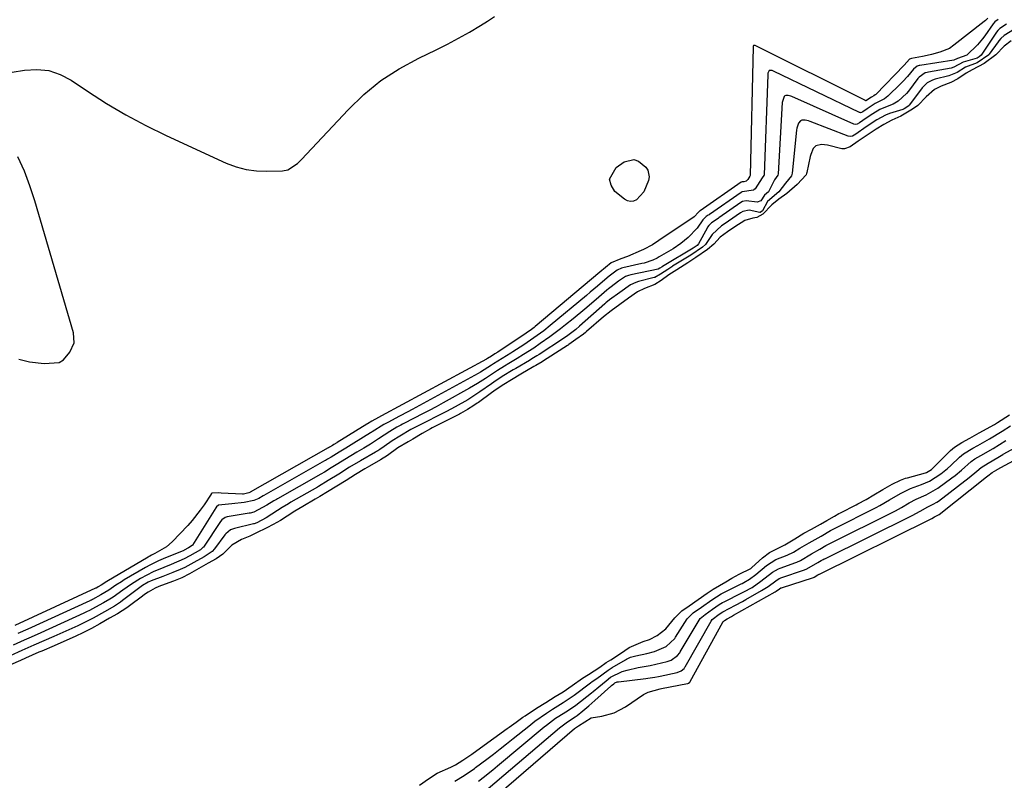
# Model space of a CAD drawing. Units: inches. Extents: x 1878531 to 1883788, y 410856 to 416135.
# Drawn here: x 1882339 to 1882664, y 411890 to 412141 of the extents above; entities that cross this region are included whole.
import ezdxf

# ---------------------------------------------------------------- set-up
doc = ezdxf.new("R2010")
doc.units = ezdxf.units.IN
doc.header["$MEASUREMENT"] = 0
doc.layers.add('1', color=7, linetype='Continuous')
doc.layers.add('7', color=7, linetype='Continuous')

msp = doc.modelspace()

# ---------------------------------------------------------------- linework, layer by layer
at = {"layer": '1', "color": 18}
for points in [[(1882662.34, 412140.82, 1634), (1882661.26, 412139.99, 1634), (1882660.73, 412139.36, 1634), (1882657.94, 412135.45, 1634), (1882657.18, 412134.43, 1634), (1882655.57, 412132.44, 1634), (1882651.96, 412129.03, 1634), (1882648.96, 412127.97, 1634), (1882647.76, 412127.34, 1634), (1882647.67, 412127.33, 1634), (1882636.55, 412125.66, 1634), (1882636.33, 412125.62, 1634), (1882635.65, 412125.43, 1634), (1882634.37, 412124.38, 1634), (1882632.47, 412122.03, 1634), (1882630.93, 412120.34, 1634), (1882630.12, 412119.53, 1634), (1882625.9, 412115.51, 1634), (1882624.82, 412114.63, 1634), (1882621.75, 412113.03, 1634), (1882619.13, 412111.36, 1634), (1882617.65, 412110.31, 1634), (1882617.28, 412110.12, 1634), (1882616.89, 412110.05, 1634), (1882616.76, 412110.08, 1634), (1882616.63, 412110.12, 1634), (1882588.23, 412123.73, 1634), (1882587.74, 412123.92, 1634), (1882587.22, 412124.02, 1634), (1882586.79, 412123.92, 1634), (1882586.51, 412123.58, 1634), (1882586.37, 412123.06, 1634), (1882586.32, 412122.54, 1634), (1882585.1, 412089.58, 1634), (1882585.09, 412089.43, 1634), (1882585.05, 412089.29, 1634), (1882584.51, 412088.53, 1634), (1882582.14, 412084.87, 1634), (1882581.69, 412084.54, 1634), (1882581.64, 412084.51, 1634), (1882577.85, 412083.92, 1634), (1882577.51, 412083.73, 1634), (1882567.09, 412076.48, 1634), (1882566.93, 412076.37, 1634), (1882566.61, 412076.16, 1634), (1882565.98, 412075.72, 1634), (1882564.87, 412074.63, 1634), (1882563, 412071.88, 1634), (1882560.06, 412068.79, 1634), (1882557.64, 412066.83, 1634), (1882555.05, 412065.12, 1634), (1882550.5, 412062.41, 1634), (1882549.82, 412062.04, 1634), (1882548.42, 412061.38, 1634), (1882545.48, 412060.42, 1634), (1882544.73, 412060.23, 1634), (1882538.45, 412058.85, 1634), (1882538.01, 412058.73, 1634), (1882536.62, 412058.01, 1634), (1882533.99, 412056.1, 1634), (1882533.29, 412055.51, 1634), (1882530.1, 412052.75, 1634), (1882527.72, 412050.74, 1634), (1882526.53, 412049.74, 1634), (1882514.49, 412039.75, 1634), (1882512.4, 412038.07, 1634), (1882510.25, 412036.47, 1634), (1882508.05, 412034.92, 1634), (1882505.82, 412033.43, 1634), (1882502.2, 412031.09, 1634), (1882501.56, 412030.67, 1634), (1882498.64, 412028.87, 1634), (1882497.22, 412028.01, 1634), (1882495.82, 412027.13, 1634), (1882495.11, 412026.65, 1634), (1882491.54, 412024.43, 1634), (1882490.74, 412023.98, 1634), (1882468.93, 412012.05, 1634), (1882467.54, 412011.29, 1634), (1882464.74, 412009.81, 1634), (1882460.91, 412007.82, 1634), (1882459.59, 412007.09, 1634), (1882455.77, 412004.69, 1634), (1882455.47, 412004.5, 1634), (1882455.17, 412004.31, 1634), (1882449.72, 412000.91, 1634), (1882447.06, 411999.3, 1634), (1882444.89, 411998.01, 1634), (1882442.22, 411996.36, 1634), (1882441.06, 411995.64, 1634), (1882440.4, 411995.25, 1634), (1882440.06, 411995.06, 1634), (1882420, 411983.68, 1634), (1882419.81, 411983.57, 1634), (1882418.36, 411982.7, 1634), (1882416.66, 411982.01, 1634), (1882413.5, 411981.31, 1634), (1882409.48, 411980.94, 1634), (1882405.06, 411980.43, 1634), (1882404.39, 411979.95, 1634), (1882404.14, 411979.62, 1634), (1882396.44, 411967.28, 1634), (1882396.39, 411967.2, 1634), (1882395.12, 411966.35, 1634), (1882393.7, 411965.59, 1634), (1882393.6, 411965.55, 1634), (1882386.73, 411962.72, 1634), (1882385.25, 411962.09, 1634), (1882382.35, 411960.71, 1634), (1882380.95, 411959.93, 1634), (1882373.9, 411955.78, 1634), (1882372.98, 411955.22, 1634), (1882371.16, 411954.05, 1634), (1882368.82, 411952.43, 1634), (1882366.26, 411950.88, 1634), (1882363.47, 411949.34, 1634), (1882363.09, 411949.16, 1634), (1882362.72, 411948.99, 1634), (1882362.53, 411948.9, 1634), (1882342.14, 411939.56, 1634), (1882338.84, 411938.09, 1634)], [(1882667.69, 412137.67, 1630), (1882664.3, 412135.5, 1630), (1882663.25, 412134.52, 1630), (1882662.62, 412133.8, 1630), (1882662.33, 412133.42, 1630), (1882659.38, 412129.38, 1630), (1882659.22, 412129.18, 1630), (1882655.41, 412126.51, 1630), (1882651.56, 412125.04, 1630), (1882648.8, 412123.35, 1630), (1882646.11, 412122.17, 1630), (1882641.58, 412121.11, 1630), (1882640.64, 412120.81, 1630), (1882638.92, 412119.92, 1630), (1882637.58, 412118.58, 1630), (1882637.29, 412118.21, 1630), (1882633.13, 412112.6, 1630), (1882632.93, 412112.38, 1630), (1882632.17, 412111.83, 1630), (1882631.31, 412111.3, 1630), (1882630.91, 412111.13, 1630), (1882626.54, 412109.76, 1630), (1882625.21, 412109.26, 1630), (1882622.35, 412107.65, 1630), (1882618.84, 412105.36, 1630), (1882615.39, 412102.93, 1630), (1882614.3, 412102.3, 1630), (1882613.7, 412102.14, 1630), (1882612.8, 412102.25, 1630), (1882600.28, 412107.15, 1630), (1882599.74, 412107.33, 1630), (1882598.62, 412107.56, 1630), (1882597.53, 412107.53, 1630), (1882597.08, 412107.34, 1630), (1882596.43, 412106.58, 1630), (1882595.92, 412104.88, 1630), (1882595.84, 412104.3, 1630), (1882594.41, 412090.09, 1630), (1882594.11, 412089.15, 1630), (1882592.16, 412086.83, 1630), (1882589.96, 412083.9, 1630), (1882586.2, 412080.74, 1630), (1882584.54, 412077.59, 1630), (1882583.78, 412077.14, 1630), (1882583.69, 412077.13, 1630), (1882580.19, 412077.83, 1630), (1882578.11, 412077.44, 1630), (1882577.37, 412077.02, 1630), (1882573.3, 412074.21, 1630), (1882572.93, 412073.95, 1630), (1882571.03, 412072.65, 1630), (1882567.95, 412069.87, 1630), (1882565.73, 412066.48, 1630), (1882564.8, 412065.6, 1630), (1882560.9, 412062.99, 1630), (1882560.39, 412062.67, 1630), (1882554.9, 412059.33, 1630), (1882554.63, 412059.16, 1630), (1882553.28, 412058.3, 1630), (1882550.95, 412056.71, 1630), (1882549.02, 412055.65, 1630), (1882548.78, 412055.58, 1630), (1882543.7, 412054.28, 1630), (1882542.75, 412053.99, 1630), (1882540.96, 412053.16, 1630), (1882537.49, 412050.73, 1630), (1882534.07, 412048.22, 1630), (1882532.9, 412047.25, 1630), (1882532.53, 412046.93, 1630), (1882524.18, 412039.57, 1630), (1882522.92, 412038.49, 1630), (1882520.28, 412036.46, 1630), (1882518.91, 412035.53, 1630), (1882510.89, 412030.26, 1630), (1882510.09, 412029.74, 1630), (1882508.47, 412028.74, 1630), (1882507.65, 412028.26, 1630), (1882503.14, 412025.63, 1630), (1882502.33, 412025.15, 1630), (1882498.7, 412022.95, 1630), (1882495.91, 412021.13, 1630), (1882495.12, 412020.58, 1630), (1882491.29, 412017.91, 1630), (1882489.97, 412017.02, 1630), (1882487.29, 412015.3, 1630), (1882483.15, 412012.92, 1630), (1882480.33, 412011.44, 1630), (1882470.72, 412006.61, 1630), (1882470.28, 412006.38, 1630), (1882468.51, 412005.41, 1630), (1882464.87, 412003.23, 1630), (1882462.37, 412001.67, 1630), (1882459.71, 411999.83, 1630), (1882458.3, 411998.85, 1630), (1882457.58, 411998.38, 1630), (1882457.21, 411998.16, 1630), (1882456.84, 411997.94, 1630), (1882451.94, 411995.12, 1630), (1882448.33, 411992.97, 1630), (1882444.78, 411990.76, 1630), (1882441.23, 411988.57, 1630), (1882438.07, 411986.67, 1630), (1882437.68, 411986.44, 1630), (1882428.95, 411981.45, 1630), (1882428.12, 411980.97, 1630), (1882426.08, 411979.74, 1630), (1882424.5, 411978.72, 1630), (1882420.77, 411976.26, 1630), (1882417.68, 411974.66, 1630), (1882416.84, 411974.35, 1630), (1882416.62, 411974.29, 1630), (1882410.3, 411972.81, 1630), (1882408.95, 411972.28, 1630), (1882407.45, 411971.05, 1630), (1882407.14, 411970.68, 1630), (1882403.71, 411966.02, 1630), (1882402.98, 411965.21, 1630), (1882400.29, 411963.46, 1630), (1882396.93, 411961.56, 1630), (1882393.95, 411959.92, 1630), (1882392.43, 411959.22, 1630), (1882389.95, 411958.23, 1630), (1882386.67, 411956.98, 1630), (1882382.78, 411955.55, 1630), (1882381.79, 411955.1, 1630), (1882379.93, 411953.98, 1630), (1882379.49, 411953.66, 1630), (1882373.4, 411949, 1630), (1882372.65, 411948.45, 1630), (1882370.71, 411947.18, 1630), (1882367.39, 411945.31, 1630), (1882363.67, 411943.21, 1630), (1882360.38, 411941.49, 1630), (1882359.03, 411940.86, 1630), (1882358.59, 411940.67, 1630), (1882350.75, 411937.16, 1630), (1882347.4, 411935.68, 1630), (1882344.05, 411934.22, 1630), (1882340.1, 411932.46, 1630), (1882336.26, 411930.78, 1630)], [(1882665.06, 412139.3, 1632), (1882662.93, 412137.89, 1632), (1882662.19, 412137.16, 1632), (1882661.75, 412136.63, 1632), (1882661.56, 412136.34, 1632), (1882656.71, 412129.01, 1632), (1882656.12, 412128.46, 1632), (1882655.42, 412128.02, 1632), (1882650.76, 412126.69, 1632), (1882647.73, 412125.03, 1632), (1882646.89, 412124.77, 1632), (1882639.33, 412123.42, 1632), (1882638.97, 412123.34, 1632), (1882638.28, 412123.15, 1632), (1882636.27, 412121.81, 1632), (1882635.84, 412121.28, 1632), (1882632.73, 412117.12, 1632), (1882632.13, 412116.38, 1632), (1882629.35, 412113.84, 1632), (1882627.72, 412112.89, 1632), (1882624.63, 412111.63, 1632), (1882623.34, 412111.08, 1632), (1882621.04, 412109.71, 1632), (1882618.79, 412108.23, 1632), (1882616.58, 412106.66, 1632), (1882615.79, 412106.22, 1632), (1882615.36, 412106.11, 1632), (1882614.73, 412106.21, 1632), (1882594.3, 412115.36, 1632), (1882593.9, 412115.52, 1632), (1882593.07, 412115.73, 1632), (1882592.27, 412115.74, 1632), (1882591.94, 412115.62, 1632), (1882591.69, 412115.37, 1632), (1882591.17, 412113.79, 1632), (1882591.12, 412113.36, 1632), (1882589.74, 412089.83, 1632), (1882589.64, 412089.37, 1632), (1882588.56, 412087.93, 1632), (1882586.55, 412083.88, 1632), (1882585.22, 412082.83, 1632), (1882583.98, 412080.97, 1632), (1882582.87, 412080.46, 1632), (1882579.18, 412080.93, 1632), (1882577.98, 412080.67, 1632), (1882577.44, 412080.37, 1632), (1882570.2, 412075.35, 1632), (1882569.93, 412075.16, 1632), (1882567.78, 412073.68, 1632), (1882566.84, 412072.75, 1632), (1882566.45, 412072.21, 1632), (1882566.28, 412071.92, 1632), (1882563.49, 412066.72, 1632), (1882563.01, 412066.22, 1632), (1882561.65, 412065.32, 1632), (1882552.14, 412059.61, 1632), (1882552.05, 412059.55, 1632), (1882551.87, 412059.44, 1632), (1882551.51, 412059.21, 1632), (1882550.74, 412058.68, 1632), (1882550.18, 412058.4, 1632), (1882550.1, 412058.38, 1632), (1882541.1, 412056.52, 1632), (1882540.39, 412056.34, 1632), (1882539.36, 412055.92, 1632), (1882537.09, 412054.39, 1632), (1882534.58, 412052.58, 1632), (1882533.73, 412051.91, 1632), (1882533.18, 412051.46, 1632), (1882529.7, 412048.42, 1632), (1882525.92, 412045.19, 1632), (1882522.09, 412042.02, 1632), (1882519.59, 412040, 1632), (1882517.88, 412038.65, 1632), (1882514.42, 412036.05, 1632), (1882511.24, 412033.8, 1632), (1882509.07, 412032.33, 1632), (1882505.72, 412030.18, 1632), (1882503.57, 412028.86, 1632), (1882500.89, 412027.25, 1632), (1882499.43, 412026.38, 1632), (1882497.12, 412024.96, 1632), (1882493.13, 412022.31, 1632), (1882490.54, 412020.67, 1632), (1882487.9, 412019.12, 1632), (1882479.14, 412014.25, 1632), (1882476.84, 412012.98, 1632), (1882474.53, 412011.73, 1632), (1882472.2, 412010.5, 1632), (1882469.87, 412009.29, 1632), (1882465.82, 412007.22, 1632), (1882465.19, 412006.89, 1632), (1882463.93, 412006.19, 1632), (1882461.61, 412004.79, 1632), (1882457.86, 412002.37, 1632), (1882455.17, 412000.64, 1632), (1882452.96, 411999.26, 1632), (1882450.72, 411997.92, 1632), (1882446.72, 411995.56, 1632), (1882444.48, 411994.17, 1632), (1882442.23, 411992.78, 1632), (1882439.99, 411991.4, 1632), (1882438.87, 411990.75, 1632), (1882424.47, 411982.56, 1632), (1882424.17, 411982.39, 1632), (1882423.28, 411981.86, 1632), (1882420.95, 411980.45, 1632), (1882416.67, 411978.17, 1632), (1882415.48, 411977.86, 1632), (1882415.18, 411977.81, 1632), (1882407.9, 411976.63, 1632), (1882407.23, 411976.45, 1632), (1882406.1, 411975.65, 1632), (1882405.66, 411975.11, 1632), (1882400.04, 411966.66, 1632), (1882399.91, 411966.48, 1632), (1882399.1, 411965.71, 1632), (1882395.6, 411963.72, 1632), (1882393.73, 411962.71, 1632), (1882389.43, 411960.93, 1632), (1882387.05, 411959.95, 1632), (1882383.5, 411958.43, 1632), (1882379.31, 411956.22, 1632), (1882376.36, 411954.42, 1632), (1882373.52, 411952.46, 1632), (1882370.3, 411950.14, 1632), (1882369.19, 411949.43, 1632), (1882367.12, 411948.26, 1632), (1882364.47, 411946.77, 1632), (1882362.43, 411945.66, 1632), (1882361.5, 411945.21, 1632), (1882360.87, 411944.92, 1632), (1882360.56, 411944.78, 1632), (1882346.43, 411938.36, 1632), (1882343.25, 411936.95, 1632), (1882340.95, 411935.93, 1632), (1882337.3, 411934.31, 1632)], [(1882666.6, 412133.78, 1628), (1882664.28, 412131.95, 1628), (1882661.6, 412129.11, 1628), (1882657.73, 412126.29, 1628), (1882653.82, 412124.15, 1628), (1882651.83, 412123.04, 1628), (1882649.04, 412121.24, 1628), (1882646.73, 412119.96, 1628), (1882643.51, 412118.77, 1628), (1882641.3, 412117.68, 1628), (1882638.62, 412115.28, 1628), (1882635.82, 412112.38, 1628), (1882634.13, 412111.24, 1628), (1882630.26, 412108.89, 1628), (1882627.24, 412107.59, 1628), (1882624.59, 412106.18, 1628), (1882622.09, 412104.59, 1628), (1882619.1, 412102.63, 1628), (1882616.16, 412100.59, 1628), (1882613.55, 412098.76, 1628), (1882611.61, 412098.08, 1628), (1882611.21, 412098.09, 1628), (1882610.8, 412098.16, 1628), (1882606.06, 412099.35, 1628), (1882604.03, 412099.58, 1628), (1882602.17, 412099.14, 1628), (1882601.3, 412098.19, 1628), (1882600.5, 412096.24, 1628), (1882600.33, 412095.56, 1628), (1882599.22, 412090.35, 1628), (1882599.1, 412089.93, 1628), (1882598.94, 412089.52, 1628), (1882596, 412086.34, 1628), (1882592.56, 412083.35, 1628), (1882589.98, 412081.51, 1628), (1882587.71, 412079.66, 1628), (1882584.74, 412076.59, 1628), (1882582.75, 412075.43, 1628), (1882581.38, 412075.2, 1628), (1882578.74, 412074.49, 1628), (1882575.44, 412072.4, 1628), (1882572.99, 412070.72, 1628), (1882570.59, 412068.9, 1628), (1882568.5, 412066.69, 1628), (1882566.47, 412064.9, 1628), (1882562.52, 412062.21, 1628), (1882559.97, 412060.53, 1628), (1882556.28, 412058.2, 1628), (1882553.65, 412056.46, 1628), (1882551.08, 412054.68, 1628), (1882549.03, 412053.36, 1628), (1882545.61, 412051.96, 1628), (1882543.36, 412050.88, 1628), (1882540.39, 412048.86, 1628), (1882537.48, 412046.77, 1628), (1882534.58, 412044.65, 1628), (1882532.15, 412042.67, 1628), (1882526.52, 412037.78, 1628), (1882526.12, 412037.45, 1628), (1882525.52, 412036.97, 1628), (1882522.98, 412035.14, 1628), (1882520.66, 412033.5, 1628), (1882520.43, 412033.35, 1628), (1882520.19, 412033.2, 1628), (1882513.5, 412028.88, 1628), (1882512.94, 412028.52, 1628), (1882511.81, 412027.81, 1628), (1882509.72, 412026.53, 1628), (1882509.16, 412026.2, 1628), (1882504.86, 412023.71, 1628), (1882501.75, 412021.85, 1628), (1882499.2, 412020.27, 1628), (1882496.64, 412018.61, 1628), (1882495.13, 412017.55, 1628), (1882490.81, 412014.42, 1628), (1882490.45, 412014.15, 1628), (1882489.32, 412013.41, 1628), (1882487.17, 412012.08, 1628), (1882484.92, 412010.72, 1628), (1882484.55, 412010.52, 1628), (1882484.36, 412010.43, 1628), (1882475.61, 412006, 1628), (1882475.05, 412005.71, 1628), (1882472.27, 412004.17, 1628), (1882469.18, 412002.3, 1628), (1882467.6, 412001.37, 1628), (1882464.19, 411999.37, 1628), (1882460.8, 411996.85, 1628), (1882458.5, 411995.43, 1628), (1882454.87, 411993.33, 1628), (1882453.31, 411992.42, 1628), (1882450.22, 411990.55, 1628), (1882447.17, 411988.66, 1628), (1882444.12, 411986.77, 1628), (1882441.06, 411984.88, 1628), (1882438.52, 411983.32, 1628), (1882436.99, 411982.42, 1628), (1882432.89, 411980.03, 1628), (1882430.27, 411978.47, 1628), (1882427.74, 411976.86, 1628), (1882425.46, 411975.41, 1628), (1882423.13, 411974.05, 1628), (1882421.04, 411973.02, 1628), (1882417.39, 411971.23, 1628), (1882415.42, 411970.26, 1628), (1882412.62, 411969.15, 1628), (1882409.41, 411967.28, 1628), (1882406.42, 411964.27, 1628), (1882404.29, 411962.81, 1628), (1882401.61, 411961.3, 1628), (1882398.53, 411959.56, 1628), (1882395.46, 411957.83, 1628), (1882392.89, 411956.49, 1628), (1882390.17, 411955.37, 1628), (1882386.22, 411954.01, 1628), (1882385.39, 411953.68, 1628), (1882384.19, 411953.08, 1628), (1882381.79, 411951.73, 1628), (1882380.64, 411950.99, 1628), (1882379.94, 411950.47, 1628), (1882375.72, 411947.26, 1628), (1882374.75, 411946.55, 1628), (1882371.71, 411944.64, 1628), (1882369.02, 411943.13, 1628), (1882365.83, 411941.33, 1628), (1882363.14, 411939.81, 1628), (1882360.52, 411938.4, 1628), (1882357.76, 411937.07, 1628), (1882355, 411935.86, 1628), (1882350.86, 411934.07, 1628), (1882346.76, 411932.33, 1628), (1882345.79, 411931.91, 1628), (1882341.37, 411929.93, 1628), (1882339.72, 411929.2, 1628), (1882336.43, 411927.77, 1628)], [(1882471.43, 411888.08, 1628), (1882474.4, 411890.11, 1628), (1882477.25, 411891.95, 1628), (1882481.74, 411894.01, 1628), (1882483.26, 411894.77, 1628), (1882485.7, 411896.27, 1628), (1882488.6, 411898.26, 1628), (1882491.52, 411900.33, 1628), (1882500.27, 411906.7, 1628), (1882501.01, 411907.24, 1628), (1882503.24, 411908.86, 1628), (1882505.5, 411910.45, 1628), (1882506.27, 411910.96, 1628), (1882509.95, 411913.41, 1628), (1882513.04, 411915.36, 1628), (1882516.15, 411917.29, 1628), (1882518.74, 411918.9, 1628), (1882521.8, 411920.99, 1628), (1882525.2, 411923.37, 1628), (1882527.11, 411924.57, 1628), (1882530.9, 411927.05, 1628), (1882533.02, 411928.5, 1628), (1882534.48, 411929.45, 1628), (1882537.68, 411931.53, 1628), (1882540.58, 411933.53, 1628), (1882545.18, 411935.43, 1628), (1882547.27, 411936.09, 1628), (1882549.8, 411937.45, 1628), (1882552.65, 411939.65, 1628), (1882555.68, 411943.27, 1628), (1882557.92, 411945.54, 1628), (1882560.36, 411947.29, 1628), (1882563.32, 411949.37, 1628), (1882566.27, 411951.45, 1628), (1882568.25, 411952.8, 1628), (1882572.44, 411955.2, 1628), (1882574.5, 411956.39, 1628), (1882576.86, 411957.74, 1628), (1882580.69, 411959.62, 1628), (1882581.07, 411959.92, 1628), (1882584.55, 411963.06, 1628), (1882586.94, 411964.82, 1628), (1882589.48, 411966.15, 1628), (1882591.97, 411967.38, 1628), (1882595.25, 411969.41, 1628), (1882598.2, 411971.18, 1628), (1882600.72, 411972.56, 1628), (1882603.76, 411974.23, 1628), (1882605.79, 411975.43, 1628), (1882608.31, 411976.88, 1628), (1882609.82, 411977.7, 1628), (1882610.32, 411977.96, 1628), (1882615.52, 411980.63, 1628), (1882616.06, 411980.91, 1628), (1882618.74, 411982.37, 1628), (1882621.28, 411983.86, 1628), (1882624.32, 411985.66, 1628), (1882627.38, 411987.44, 1628), (1882630.07, 411988.78, 1628), (1882631.8, 411989.38, 1628), (1882632.39, 411989.55, 1628), (1882638.37, 411991.16, 1628), (1882638.68, 411991.26, 1628), (1882640.38, 411992.26, 1628), (1882640.62, 411992.49, 1628), (1882646.24, 411998.16, 1628), (1882646.64, 411998.55, 1628), (1882647.94, 411999.63, 1628), (1882650.39, 412001.16, 1628), (1882652.99, 412002.61, 1628), (1882656.11, 412004.32, 1628), (1882661.1, 412007.11, 1628), (1882661.8, 412007.51, 1628), (1882662.15, 412007.73, 1628), (1882666.09, 412010.31, 1628)], [(1882491.83, 411885.06, 1634), (1882517.59, 411907, 1634), (1882520.2, 411908.98, 1634), (1882522.79, 411910.6, 1634), (1882523.42, 411911.06, 1634), (1882525.3, 411912.59, 1634), (1882527.31, 411914.27, 1634), (1882529.28, 411916, 1634), (1882534.57, 411920.75, 1634), (1882534.74, 411920.9, 1634), (1882535.48, 411921.54, 1634), (1882535.85, 411921.8, 1634), (1882536.65, 411922.1, 1634), (1882537.1, 411922.19, 1634), (1882546.11, 411923.28, 1634), (1882546.7, 411923.36, 1634), (1882549.05, 411923.7, 1634), (1882550.22, 411923.91, 1634), (1882550.8, 411924.03, 1634), (1882556.45, 411925.24, 1634), (1882557.77, 411925.77, 1634), (1882558.68, 411926.6, 1634), (1882558.93, 411926.96, 1634), (1882559.05, 411927.14, 1634), (1882567.61, 411942.22, 1634), (1882568.01, 411942.74, 1634), (1882570.32, 411944.45, 1634), (1882571.44, 411945.23, 1634), (1882575.62, 411947.45, 1634), (1882577.94, 411948.7, 1634), (1882579.1, 411949.34, 1634), (1882584.3, 411952.26, 1634), (1882586.49, 411953.64, 1634), (1882588.95, 411955.55, 1634), (1882590.1, 411956.26, 1634), (1882590.46, 411956.4, 1634), (1882590.63, 411956.46, 1634), (1882598.46, 411959.12, 1634), (1882599.19, 411959.41, 1634), (1882602.83, 411961.51, 1634), (1882603.99, 411962.19, 1634), (1882604.63, 411962.54, 1634), (1882604.95, 411962.71, 1634), (1882605.12, 411962.8, 1634), (1882634.01, 411977.1, 1634), (1882636.56, 411978.54, 1634), (1882639.12, 411979.9, 1634), (1882640.93, 411980.77, 1634), (1882642.07, 411981.47, 1634), (1882642.61, 411981.85, 1634), (1882652.75, 411989.61, 1634), (1882655.31, 411991.74, 1634), (1882656.7, 411992.96, 1634), (1882659, 411994.32, 1634), (1882662.21, 411996.19, 1634), (1882663.84, 411997.23, 1634), (1882664, 411997.32, 1634), (1882691.32, 412012.15, 1634)], [(1882483.09, 411889.34, 1630), (1882486.11, 411891.19, 1630), (1882489.49, 411893.55, 1630), (1882489.85, 411893.83, 1630), (1882493.55, 411896.63, 1630), (1882495.76, 411898.31, 1630), (1882497.96, 411900.01, 1630), (1882500.14, 411901.73, 1630), (1882502.32, 411903.46, 1630), (1882507.43, 411907.55, 1630), (1882509.46, 411909.13, 1630), (1882513.27, 411911.85, 1630), (1882515.25, 411913.12, 1630), (1882518.84, 411915.35, 1630), (1882522.38, 411917.75, 1630), (1882527.83, 411921.86, 1630), (1882527.95, 411921.95, 1630), (1882528.2, 411922.13, 1630), (1882528.71, 411922.47, 1630), (1882529.93, 411923.25, 1630), (1882533.6, 411926.01, 1630), (1882534.97, 411926.89, 1630), (1882539.33, 411929.45, 1630), (1882539.73, 411929.67, 1630), (1882540.99, 411930.25, 1630), (1882542.77, 411930.77, 1630), (1882546.35, 411931.52, 1630), (1882548.97, 411932.16, 1630), (1882552.79, 411933.78, 1630), (1882555.59, 411936.49, 1630), (1882555.87, 411936.91, 1630), (1882559.76, 411942.9, 1630), (1882560.23, 411943.55, 1630), (1882561.68, 411944.93, 1630), (1882564.4, 411946.85, 1630), (1882567.83, 411949.27, 1630), (1882570.96, 411951.21, 1630), (1882571.37, 411951.42, 1630), (1882577.59, 411954.49, 1630), (1882577.88, 411954.63, 1630), (1882578.44, 411954.96, 1630), (1882580.29, 411956.04, 1630), (1882582.38, 411957.56, 1630), (1882585.95, 411960.52, 1630), (1882589.01, 411962.49, 1630), (1882592.72, 411963.99, 1630), (1882594.81, 411964.99, 1630), (1882596.92, 411966.28, 1630), (1882599.98, 411968.09, 1630), (1882603.89, 411970.25, 1630), (1882607.03, 411972.07, 1630), (1882608.59, 411972.89, 1630), (1882621.66, 411979.46, 1630), (1882622.09, 411979.68, 1630), (1882623.35, 411980.34, 1630), (1882626.54, 411982.19, 1630), (1882630.09, 411984.28, 1630), (1882633.4, 411985.94, 1630), (1882637.01, 411987.27, 1630), (1882639.68, 411988.44, 1630), (1882643.38, 411990.78, 1630), (1882645.65, 411992.61, 1630), (1882646.73, 411993.6, 1630), (1882649.58, 411996.32, 1630), (1882650.91, 411997.44, 1630), (1882654.02, 411999.31, 1630), (1882655.63, 412000.2, 1630), (1882659.54, 412002.36, 1630), (1882663.69, 412004.87, 1630), (1882666.45, 412006.67, 1630)], [(1882490.86, 411889.38, 1632), (1882492.44, 411890.61, 1632), (1882495.57, 411893.13, 1632), (1882497.12, 411894.4, 1632), (1882512.55, 411907.26, 1632), (1882513.25, 411907.83, 1632), (1882516.31, 411910.12, 1632), (1882517.41, 411910.86, 1632), (1882519.65, 411912.25, 1632), (1882521.88, 411913.67, 1632), (1882522.97, 411914.47, 1632), (1882528.13, 411918.52, 1632), (1882528.74, 411919.01, 1632), (1882530.55, 411920.5, 1632), (1882532.94, 411922.49, 1632), (1882534.45, 411923.71, 1632), (1882538.26, 411925.57, 1632), (1882539.96, 411926.05, 1632), (1882543.57, 411926.84, 1632), (1882547.46, 411927.57, 1632), (1882549.4, 411927.97, 1632), (1882553.09, 411928.84, 1632), (1882554.41, 411929.3, 1632), (1882556.54, 411930.84, 1632), (1882557.25, 411931.75, 1632), (1882557.44, 411932.06, 1632), (1882563.71, 411942.55, 1632), (1882564.02, 411943.02, 1632), (1882565.6, 411944.41, 1632), (1882568.04, 411946.13, 1632), (1882570.22, 411947.64, 1632), (1882571.33, 411948.31, 1632), (1882571.91, 411948.61, 1632), (1882577.74, 411951.48, 1632), (1882578.44, 411951.84, 1632), (1882581.18, 411953.35, 1632), (1882584.07, 411955.34, 1632), (1882587.89, 411958.39, 1632), (1882589.85, 411959.5, 1632), (1882590.44, 411959.72, 1632), (1882595.58, 411961.57, 1632), (1882595.89, 411961.69, 1632), (1882597.08, 411962.25, 1632), (1882600.75, 411964.44, 1632), (1882603.52, 411965.97, 1632), (1882605.47, 411967.11, 1632), (1882606.57, 411967.7, 1632), (1882606.85, 411967.84, 1632), (1882627.83, 411978.28, 1632), (1882628.44, 411978.59, 1632), (1882630.46, 411979.72, 1632), (1882632.97, 411981.21, 1632), (1882635.24, 411982.48, 1632), (1882638.56, 411983.89, 1632), (1882642.44, 411986.11, 1632), (1882647.02, 411989.46, 1632), (1882648.14, 411990.3, 1632), (1882650.29, 411992.07, 1632), (1882653.39, 411994.88, 1632), (1882654.65, 411995.77, 1632), (1882656.66, 411996.9, 1632), (1882660.75, 411999.18, 1632), (1882664.91, 412001.81, 1632)]]:
    msp.add_polyline3d(points, dxfattribs=at)
at = {"layer": '7', "color": 18}
for points in [[(1882336.95, 412123.44, 1636), (1882341.06, 412124.13, 1636), (1882345.11, 412124.33, 1636), (1882349.04, 412123.94, 1636), (1882352.77, 412122.67, 1636), (1882356.37, 412120.81, 1636), (1882361.78, 412117.15, 1636), (1882368.07, 412113.11, 1636), (1882374.48, 412109.29, 1636), (1882381.07, 412105.8, 1636), (1882387.78, 412102.52, 1636), (1882407.6, 412093.43, 1636), (1882410.85, 412092.21, 1636), (1882414.16, 412091.29, 1636), (1882417.56, 412090.84, 1636), (1882421.03, 412090.7, 1636), (1882426.13, 412090.84, 1636), (1882427.97, 412091.18, 1636), (1882431.1, 412093.29, 1636), (1882432.48, 412094.64, 1636), (1882447.79, 412111.01, 1636), (1882453.06, 412116.04, 1636), (1882458.65, 412120.64, 1636), (1882464.72, 412124.57, 1636), (1882471.11, 412128.07, 1636), (1882476.85, 412130.8, 1636), (1882480.58, 412132.65, 1636), (1882484.27, 412134.59, 1636), (1882487.89, 412136.65, 1636), (1882491.47, 412138.79, 1636), (1882493.83, 412140.25, 1636), (1882496.13, 412141.8, 1636)], [(1882658.96, 412141.24, 1636), (1882658.2, 412140.49, 1636), (1882657.78, 412140.14, 1636), (1882647.74, 412132.29, 1636), (1882646.25, 412131.23, 1636), (1882643.15, 412130.05, 1636), (1882640.31, 412129.2, 1636), (1882638.87, 412128.87, 1636), (1882637.42, 412128.58, 1636), (1882633.74, 412127.94, 1636), (1882633.14, 412127.7, 1636), (1882631.37, 412125.7, 1636), (1882621.94, 412116.08, 1636), (1882621.75, 412115.9, 1636), (1882621.35, 412115.6, 1636), (1882620.6, 412115.19, 1636), (1882619.99, 412114.84, 1636), (1882618.91, 412114.1, 1636), (1882618.72, 412114.01, 1636), (1882618.62, 412114, 1636), (1882618.57, 412114.01, 1636), (1882618.53, 412114.03, 1636), (1882582.12, 412132.17, 1636), (1882581.77, 412132.27, 1636), (1882581.63, 412132.24, 1636), (1882581.58, 412132.19, 1636), (1882581.51, 412132.04, 1636), (1882581.48, 412131.87, 1636), (1882581.47, 412131.78, 1636), (1882580.49, 412089.33, 1636), (1882580.42, 412089.12, 1636), (1882579.75, 412088, 1636), (1882579.18, 412087.4, 1636), (1882578.41, 412087.21, 1636), (1882577.92, 412087.22, 1636), (1882577.59, 412087.09, 1636), (1882563.98, 412077.62, 1636), (1882563.93, 412077.59, 1636), (1882563.83, 412077.52, 1636), (1882563.64, 412077.39, 1636), (1882563.26, 412077.01, 1636), (1882562.27, 412075.9, 1636), (1882562.01, 412075.71, 1636), (1882550.31, 412067.8, 1636), (1882548.22, 412066.47, 1636), (1882545.32, 412064.91, 1636), (1882544.57, 412064.57, 1636), (1882540.03, 412062.58, 1636), (1882537.85, 412061.76, 1636), (1882534.6, 412060.52, 1636), (1882530.9, 412057.42, 1636), (1882509.6, 412039.47, 1636), (1882509.18, 412039.13, 1636), (1882508.34, 412038.46, 1636), (1882506.6, 412037.21, 1636), (1882506.15, 412036.9, 1636), (1882497.68, 412031.3, 1636), (1882497.22, 412030.99, 1636), (1882496.27, 412030.41, 1636), (1882495.11, 412029.67, 1636), (1882493.81, 412028.87, 1636), (1882493.52, 412028.71, 1636), (1882458.83, 412009.92, 1636), (1882457.85, 412009.39, 1636), (1882455.6, 412008.21, 1636), (1882454.18, 412007.32, 1636), (1882453.97, 412007.19, 1636), (1882444.26, 412001.19, 1636), (1882444.06, 412001.06, 1636), (1882443.13, 412000.51, 1636), (1882442.66, 412000.22, 1636), (1882441.72, 411999.64, 1636), (1882441.31, 411999.39, 1636), (1882441.26, 411999.36, 1636), (1882415.51, 411984.79, 1636), (1882415.37, 411984.71, 1636), (1882415.03, 411984.51, 1636), (1882413.29, 411984.1, 1636), (1882412.98, 411984.1, 1636), (1882405.9, 411984.48, 1636), (1882404.9, 411984.51, 1636), (1882402.9, 411984.43, 1636), (1882402.67, 411984.27, 1636), (1882402.58, 411984.16, 1636), (1882400.27, 411980.63, 1636), (1882399.03, 411978.84, 1636), (1882396.33, 411975.43, 1636), (1882394.88, 411973.81, 1636), (1882389.76, 411968.41, 1636), (1882387.88, 411966.73, 1636), (1882384.02, 411964.5, 1636), (1882382.92, 411963.95, 1636), (1882382.38, 411963.67, 1636), (1882382.11, 411963.52, 1636), (1882381.85, 411963.36, 1636), (1882368.18, 411955.24, 1636), (1882366.3, 411954.02, 1636), (1882365.36, 411953.47, 1636), (1882364.86, 411953.2, 1636), (1882364.62, 411953.08, 1636), (1882364.5, 411953.03, 1636), (1882337.87, 411940.75, 1636)], [(1882339.16, 412028.67, 1636), (1882342.66, 412027.84, 1636), (1882347.54, 412027.28, 1636), (1882352.47, 412027.62, 1636), (1882353.84, 412028.41, 1636), (1882355.95, 412031.01, 1636), (1882357.37, 412034.06, 1636), (1882357.22, 412037.41, 1636), (1882344.46, 412080.99, 1636), (1882342.83, 412085.91, 1636), (1882340.98, 412090.73, 1636), (1882338.8, 412095.42, 1636)], [(1882542.14, 412094.58, 1638), (1882543.63, 412094.07, 1638), (1882546.07, 412092.02, 1638), (1882546.71, 412091.02, 1638), (1882547.13, 412088.85, 1638), (1882546.91, 412087.68, 1638), (1882545.39, 412083.94, 1638), (1882542.98, 412081.28, 1638), (1882541.96, 412080.85, 1638), (1882540.96, 412080.7, 1638), (1882539.97, 412080.94, 1638), (1882539, 412081.46, 1638), (1882535.89, 412084.05, 1638), (1882534.61, 412086.09, 1638), (1882534.11, 412088.09, 1638), (1882536.26, 412091.95, 1638), (1882538.96, 412093.79, 1638), (1882542.14, 412094.58, 1638)], [(1882486.47, 411875.56, 1636), (1882522.58, 411906.76, 1636), (1882522.9, 411907.02, 1636), (1882523.84, 411907.64, 1636), (1882528.01, 411910.29, 1636), (1882531.57, 411910.86, 1636), (1882535.63, 411911.92, 1636), (1882539.34, 411913.87, 1636), (1882545.34, 411917.92, 1636), (1882546.82, 411918.75, 1636), (1882550.83, 411919.85, 1636), (1882551.21, 411919.92, 1636), (1882559.84, 411921.6, 1636), (1882559.9, 411921.61, 1636), (1882560.15, 411921.7, 1636), (1882560.59, 411922.09, 1636), (1882560.67, 411922.21, 1636), (1882571.5, 411941.89, 1636), (1882571.52, 411941.93, 1636), (1882571.69, 411942.12, 1636), (1882572.08, 411942.4, 1636), (1882572.93, 411942.97, 1636), (1882574.34, 411943.72, 1636), (1882575.06, 411944.12, 1636), (1882588.71, 411951.83, 1636), (1882589.09, 411952.05, 1636), (1882590.22, 411952.88, 1636), (1882590.65, 411953.16, 1636), (1882590.77, 411953.2, 1636), (1882590.83, 411953.22, 1636), (1882601.37, 411956.64, 1636), (1882601.64, 411956.76, 1636), (1882602.84, 411957.45, 1636), (1882603.24, 411957.68, 1636), (1882603.33, 411957.73, 1636), (1882603.39, 411957.75, 1636), (1882640.19, 411975.92, 1636), (1882640.46, 411976.06, 1636), (1882641.38, 411976.6, 1636), (1882641.82, 411976.8, 1636), (1882642.49, 411977.17, 1636), (1882642.83, 411977.41, 1636), (1882658.54, 411989.82, 1636), (1882658.94, 411990.14, 1636), (1882660.38, 411991.22, 1636), (1882661.92, 411992.14, 1636), (1882662.02, 411992.2, 1636), (1882696.82, 412011.04, 1636)]]:
    msp.add_polyline3d(points, dxfattribs=at)

doc.saveas('drawing.dxf')
